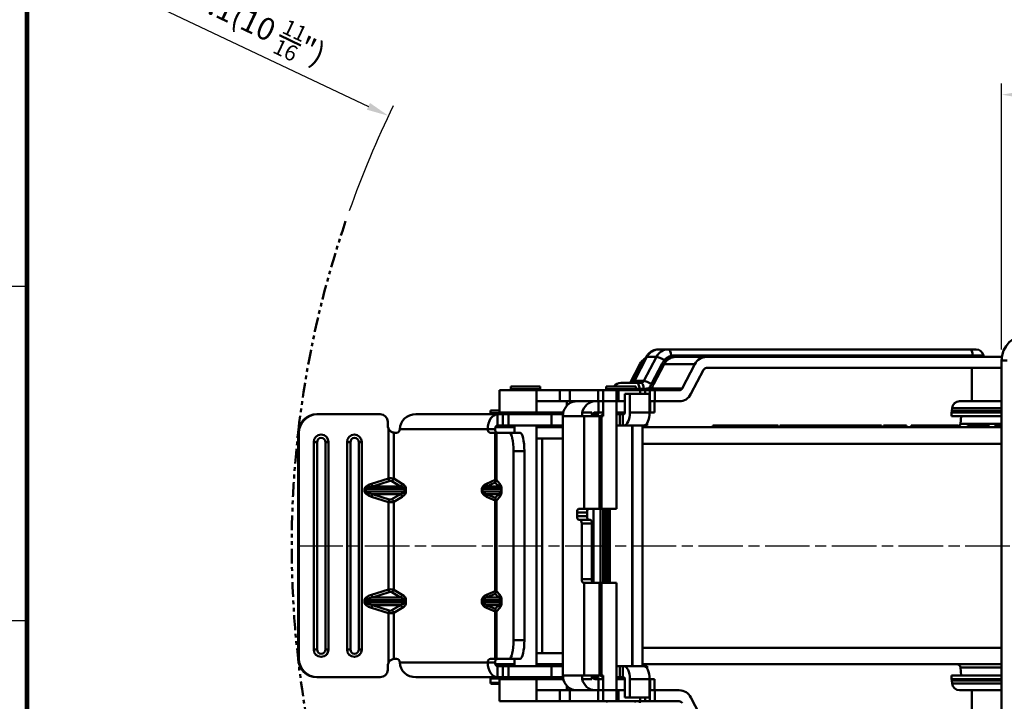
# Model space of a CAD drawing. Units: millimetres. Extents: x -862 to 2760, y -1527 to -548.
# Drawn here: x -102 to 164, y -878 to -694 of the extents above; entities that cross this region are included whole.
import ezdxf

# ---------------------------------------------------------------- set-up
doc = ezdxf.new("R2010")
doc.units = ezdxf.units.MM
doc.linetypes.add('ACISOTGB', pattern=[9, 4, -1, 1, -1, 1, -1])
doc.linetypes.add('AM_ISO08W050', pattern=[18, 12, -1.5, 3, -1.5])
doc.layers.get('0').update_dxf_attribs({"color": 3})
for name, color, linetype, lineweight in [('AM_7', 1, 'AM_ISO08W050', 25), ('AM_VIS', 3, 'Continuous', 50), ('외형선(ISO)', 3, 'Continuous', 50), ('좁은 외형선(ISO)', 3, 'Continuous', 50)]:
    doc.layers.add(name, color=color, linetype=linetype, lineweight=lineweight)
doc.styles.add('DIM TEXT STYLE', font='romans.shx', dxfattribs={"oblique": 15, "bigfont": 'whgtxt.shx'})
doc.dimstyles.new('SC1-3 GDOK', dxfattribs={"dimscale": 3, "dimtxt": 2, "dimasz": 2, "dimexe": 1, "dimexo": 1, "dimtad": 1, "dimdsep": 46, "dimtxsty": 'DIM TEXT STYLE', "dimcen": 0, "dimclrd": 1, "dimclre": 1, "dimclrt": 4, "dimaunit": 1, "dimadec": 0, "dimazin": 0, "dimtm": 1e-09, "dimtfac": 0.5, "dimtmove": 0, "dimatfit": 3, "dimfxl": 0, "dimfrac": 2, "dimtolj": 1, "dimarcsym": 0})
doc.dimstyles.new('SC1-3 GDOK$4', dxfattribs={"dimscale": 3, "dimtxt": 2, "dimasz": 2, "dimexe": 1, "dimexo": 1, "dimtad": 1, "dimdsep": 46, "dimtxsty": 'DIM TEXT STYLE', "dimcen": 0, "dimclrd": 1, "dimclre": 1, "dimclrt": 4, "dimaunit": 1, "dimadec": 0, "dimazin": 0, "dimtm": 1e-09, "dimtfac": 0.5, "dimtofl": 0, "dimtmove": 0, "dimatfit": 3, "dimfxl": 0, "dimfrac": 2, "dimtolj": 1, "dimarcsym": 0})

# ---------------------------------------------------------------- blocks, each defined once
blk = doc.blocks.new('*D40')
at = {"layer": 'AM_VIS', "color": 1, "lineweight": -2}
for p, q in [((162.88, -782.97), (162.88, -711.17)), ((321.88, -782.97), (321.88, -711.17)), ((168.88, -714.17), (315.88, -714.17))]:
    blk.add_line(p, q, dxfattribs=at)
at = {"layer": 'AM_VIS', "color": 1}
for points in [[(168.88, -713.17), (168.88, -715.17), (162.88, -714.17)], [(315.88, -713.17), (315.88, -715.17), (321.88, -714.17)]]:
    blk.add_solid(points, dxfattribs=at)
at = {"layer": 'Defpoints', "color": 0}
for p in [(321.88, -714.17), (162.88, -785.97), (321.88, -785.97)]:
    blk.add_point(p, dxfattribs=at)
at = {"layer": 'AM_VIS', "color": 4, "insert": (242.38, -707.09), "char_height": 6, "attachment_point": 5, "style": 'DIM TEXT STYLE'}
blk.add_mtext('\\A1;159(6 {\\H0.7x;\\S1/4;}")', dxfattribs=at)
blk = doc.blocks.new('*D44')
at = {"layer": 'AM_VIS', "color": 1, "lineweight": -2}
blk.add_line((-80.36, -683.02), (-7.98, -717.32), dxfattribs=at)
blk.add_arc((242.38, -835.97), 271.06, 154.009, 160.5076, dxfattribs=at)
at = {"layer": 'AM_VIS', "color": 1}
blk.add_solid([(-7.56, -716.41), (-8.41, -718.22), (-2.56, -719.89)], dxfattribs=at)
at = {"layer": 'Defpoints', "color": 0}
for p in [(-2.56, -719.89), (242.38, -835.97)]:
    blk.add_point(p, dxfattribs=at)
at = {"layer": 'AM_VIS', "color": 4, "insert": (-43.85, -692.49), "char_height": 6, "attachment_point": 5, "rotation": 334.6431, "style": 'DIM TEXT STYLE'}
blk.add_mtext('\\A1;R271.1(10 {\\H0.7x;\\S11/16;\\H1.4286x;")}', dxfattribs=at)
blk = doc.blocks.new('FORMAT-홈피용-VER')
at = {"color": 8}
for p, q in [((10.5, 311.5), (15.5, 311.5)), ((10.5, 274.5), (15.5, 274.5))]:
    blk.add_line(p, q, dxfattribs=at)
at = {"const_width": 0.5}
blk.add_lwpolyline([(15.5, 385.5), (15.5, 15.5), (281.5, 15.5), (281.5, 385.5)], close=True, dxfattribs=at)

msp = doc.modelspace()

# ---------------------------------------------------------------- linework, layer by layer
at = {"layer": 'AM_7'}
msp.add_line((-26.924, -835.967), (321.88, -835.967), dxfattribs=at)
at = {"layer": 'AM_VIS', "color": 2, "linetype": 'ACISOTGB'}
msp.add_arc((242.38, -835.967), 271.056, 161.14173, 198.85827, dxfattribs=at)
at = {"layer": '외형선(ISO)'}
for p, q in [((70.311, -782.967), (72.855, -782.967)), ((72.855, -782.967), (154.318, -782.967)), ((156.046, -782.967), (154.318, -782.967)), ((63.571, -791.54), (66.97, -785.04)), ((74.939, -784.967), (83.229, -784.967)), ((162.952, -784.967), (83.229, -784.967)), ((162.88, -785.967), (162.88, -885.967)), ((65.251, -786.967), (62.637, -791.967)), ((76.693, -793.467), (80.092, -786.967)), ((82.444, -788.467), (79.046, -794.967)), ((159.571, -787.967), (83.229, -787.967)), ((154.818, -787.967), (154.818, -796.967)), ((162.88, -787.967), (159.571, -787.967)), ((37.369, -793.967), (27.401, -793.967)), ((27.401, -799.967), (27.401, -793.967)), ((38.401, -792.967), (30.401, -792.967)), ((30.401, -793.667), (30.401, -792.967)), ((37.369, -793.967), (43.708, -793.967)), ((38.401, -793.667), (38.401, -792.967)), ((43.708, -793.967), (46.368, -793.967)), ((46.368, -793.967), (54, -793.967)), ((55.33, -793.967), (54, -793.967)), ((55.33, -793.967), (58.952, -793.967)), ((64.204, -792.967), (56.204, -792.967)), ((56.204, -793.667), (56.204, -792.967)), ((59.528, -793.967), (58.952, -793.967)), ((59.528, -793.967), (65.345, -793.967)), ((59.528, -793.967), (59.528, -796.967)), ((64.386, -791.967), (60.114, -791.967)), ((64.204, -793.667), (64.204, -792.967)), ((64.386, -791.967), (65.534, -791.967)), ((65.345, -793.967), (66.675, -793.967)), ((66.675, -793.967), (67.947, -793.967)), ((69.277, -793.967), (67.947, -793.967)), ((69.277, -793.967), (75.908, -793.967)), ((46.368, -796.967), (43.708, -796.967)), ((54, -796.967), (46.368, -796.967)), ((54, -796.967), (55.33, -796.967)), ((54.058, -796.967), (54.058, -799.967)), ((55.33, -800.967), (55.33, -796.967)), ((58.952, -825.967), (58.952, -796.967)), ((58.952, -796.967), (59.528, -796.967)), ((61.19, -794.967), (62.56, -794.967)), ((61.19, -799.967), (61.19, -794.967)), ((62.56, -794.967), (67.897, -794.967)), ((62.56, -799.967), (62.56, -794.967)), ((67.897, -794.967), (67.897, -796.967)), ((67.947, -796.967), (67.897, -796.967)), ((67.897, -799.967), (67.897, -796.967)), ((67.947, -796.967), (69.277, -796.967)), ((69.214, -799.967), (69.214, -796.967)), ((75.908, -796.967), (69.277, -796.967)), ((151.501, -796.967), (154.818, -796.967)), ((162.88, -796.967), (154.818, -796.967)), ((27.401, -799.467), (24.965, -799.467)), ((24.965, -800.167), (24.965, -799.467)), ((149.508, -798.793), (149.441, -799.562)), ((-21.743, -800.467), (-21.934, -800.467)), ((-21.743, -800.467), (-4.777, -800.467)), ((26.863, -800.467), (4.845, -800.467)), ((26.863, -800.467), (28.275, -800.467)), ((37.369, -799.967), (27.401, -799.967)), ((28.275, -800.467), (29.776, -800.467)), ((41.401, -800.467), (29.776, -800.467)), ((31.401, -800.467), (31.401, -799.967)), ((37.369, -799.967), (44.614, -799.967)), ((37.401, -800.467), (37.401, -799.967)), ((37.931, -800.167), (37.931, -799.967)), ((41.401, -803.467), (41.401, -800.467)), ((41.401, -800.467), (44.527, -800.467)), ((44.499, -870.967), (44.499, -800.967)), ((50.011, -800.967), (50.223, -800.967)), ((54.409, -800.967), (50.223, -800.967)), ((52.425, -800.467), (53.936, -800.467)), ((53.209, -799.967), (54.058, -799.967)), ((54.877, -800.967), (55.33, -800.967)), ((55.315, -799.967), (55.315, -800.967)), ((58.952, -799.967), (61.19, -799.967)), ((59.86, -800.467), (58.952, -800.467)), ((59.86, -800.467), (60.7, -800.467)), ((60.7, -800.467), (60.961, -800.467)), ((67.897, -799.967), (68.062, -799.967)), ((69.214, -799.967), (68.062, -799.967)), ((149.325, -799.949), (162.88, -799.949)), ((149.325, -799.949), (149.325, -800.975)), ((149.325, -800.975), (162.88, -800.975)), ((151.952, -800.975), (151.771, -803.054)), ((-2.781, -803.467), (-2.781, -802.467)), ((31.401, -803.967), (26.291, -803.967)), ((26.863, -803.467), (28.275, -803.467)), ((28.275, -803.467), (29.776, -803.467)), ((41.401, -803.467), (29.776, -803.467)), ((31.401, -805.467), (31.401, -803.467)), ((37.401, -868.467), (37.401, -803.467)), ((37.401, -803.967), (44.499, -803.967)), ((38.931, -803.967), (38.931, -803.467)), ((41.401, -803.467), (44.499, -803.467)), ((59.86, -803.467), (58.952, -803.467)), ((59.86, -803.467), (60.7, -803.467)), ((60.7, -803.467), (60.961, -803.467)), ((66.299, -803.467), (60.961, -803.467)), ((63.204, -868.467), (63.204, -803.467)), ((63.298, -803.967), (63.298, -867.967)), ((162.88, -803.967), (65.966, -803.967)), ((65.966, -867.967), (65.966, -803.967)), ((67.204, -803.467), (66.299, -803.467)), ((67.204, -803.467), (67.204, -802.852)), ((90.867, -803.467), (84.921, -803.467)), ((84.921, -803.967), (84.921, -803.467)), ((92.163, -803.467), (90.867, -803.467)), ((90.867, -803.967), (90.867, -803.467)), ((92.651, -803.967), (92.651, -803.467)), ((92.768, -803.967), (92.768, -803.467)), ((93.309, -803.967), (93.309, -803.467)), ((94.415, -803.467), (93.846, -803.467)), ((93.846, -803.967), (93.846, -803.467)), ((96.818, -803.467), (94.415, -803.467)), ((94.415, -803.967), (94.415, -803.467)), ((96.818, -803.967), (96.818, -803.467)), ((99.2, -803.967), (99.2, -803.467)), ((102.611, -803.967), (102.611, -803.467)), ((105.707, -803.467), (103.019, -803.467)), ((103.019, -803.967), (103.019, -803.467)), ((106.154, -803.467), (105.707, -803.467)), ((105.707, -803.967), (105.707, -803.467)), ((106.823, -803.467), (106.154, -803.467)), ((106.154, -803.967), (106.154, -803.467)), ((108.57, -803.467), (106.823, -803.467)), ((106.823, -803.967), (106.823, -803.467)), ((109.24, -803.467), (108.57, -803.467)), ((108.57, -803.967), (108.57, -803.467)), ((113.065, -803.467), (109.24, -803.467)), ((109.24, -803.967), (109.24, -803.467)), ((113.697, -803.467), (113.065, -803.467)), ((113.065, -803.967), (113.065, -803.467)), ((113.964, -803.467), (113.697, -803.467)), ((113.697, -803.967), (113.697, -803.467)), ((113.964, -803.967), (113.964, -803.467)), ((117.544, -803.467), (114.764, -803.467)), ((119.239, -803.467), (117.544, -803.467)), ((117.544, -803.967), (117.544, -803.467)), ((119.239, -803.967), (119.239, -803.467)), ((123.031, -803.467), (119.239, -803.467)), ((124.217, -803.467), (123.031, -803.467)), ((123.031, -803.967), (123.031, -803.467)), ((124.217, -803.967), (124.217, -803.467)), ((129.106, -803.467), (124.217, -803.467)), ((129.487, -803.467), (129.106, -803.467)), ((129.106, -803.967), (129.106, -803.467)), ((130.501, -803.467), (129.487, -803.467)), ((129.487, -803.967), (129.487, -803.467)), ((130.501, -803.967), (130.501, -803.467)), ((131.006, -803.967), (131.006, -803.467)), ((135.67, -803.967), (135.67, -803.467)), ((136.942, -803.467), (136.095, -803.467)), ((136.095, -803.967), (136.095, -803.467)), ((136.942, -803.967), (136.942, -803.467)), ((137.23, -803.967), (137.23, -803.467)), ((139.211, -803.467), (138.454, -803.467)), ((138.454, -803.967), (138.454, -803.467)), ((139.211, -803.967), (139.211, -803.467)), ((143.079, -803.467), (139.211, -803.467)), ((144.283, -803.467), (143.079, -803.467)), ((143.079, -803.967), (143.079, -803.467)), ((147.793, -803.467), (144.283, -803.467)), ((144.283, -803.967), (144.283, -803.467)), ((147.855, -803.467), (147.793, -803.467)), ((147.793, -803.967), (147.793, -803.467)), ((147.855, -803.967), (147.855, -803.467)), ((149.058, -803.467), (147.855, -803.467)), ((151.276, -803.467), (149.058, -803.467)), ((149.058, -803.967), (149.058, -803.467)), ((151.276, -803.967), (151.276, -803.467)), ((153.786, -803.967), (153.786, -803.467)), ((159.252, -803.467), (153.786, -803.467)), ((159.426, -803.467), (159.252, -803.467)), ((159.252, -803.967), (159.252, -803.467)), ((159.426, -803.967), (159.426, -803.467)), ((161.114, -803.967), (161.114, -803.467)), ((-26.924, -805.467), (-26.924, -866.467)), ((-26.733, -805.467), (-26.733, -866.467)), ((-0.398, -805.467), (-0.722, -805.467)), ((26.236, -805.467), (24.971, -805.467)), ((26.547, -805.467), (26.236, -805.467)), ((30.012, -805.467), (26.547, -805.467)), ((32.927, -805.467), (30.012, -805.467)), ((37.401, -806.967), (44.499, -806.967)), ((38.931, -864.967), (38.931, -806.967)), ((-22.741, -863.967), (-22.741, -807.967)), ((-18.749, -807.967), (-18.749, -863.967)), ((-13.759, -863.967), (-13.759, -807.967)), ((-9.767, -807.967), (-9.767, -863.967)), ((31.192, -810.467), (31.192, -861.467)), ((34.107, -810.467), (34.107, -861.467)), ((48.739, -825.967), (50.223, -825.967)), ((54.409, -825.967), (50.223, -825.967)), ((52.791, -845.967), (52.791, -825.967)), ((54.877, -825.967), (54.409, -825.967)), ((54.68, -845.967), (54.68, -825.967)), ((54.877, -825.967), (58.952, -825.967)), ((56.329, -845.967), (56.329, -825.967)), ((57.204, -845.967), (57.204, -825.967)), ((48.315, -827.967), (48.315, -826.967)), ((49.163, -828.967), (48.739, -828.967)), ((49.163, -828.967), (51.88, -828.967)), ((51.032, -826.967), (51.032, -827.967)), ((49.587, -844.967), (49.587, -829.967)), ((52.304, -829.967), (52.304, -844.967)), ((50.223, -845.967), (50.011, -845.967)), ((50.223, -845.967), (54.409, -845.967)), ((54.409, -845.967), (54.877, -845.967)), ((58.952, -845.967), (54.877, -845.967)), ((58.952, -874.967), (58.952, -845.967)), ((44.499, -864.967), (37.401, -864.967)), ((-2.781, -869.467), (-2.781, -868.467)), ((-0.722, -866.467), (-0.398, -866.467)), ((24.971, -866.467), (26.236, -866.467)), ((26.236, -866.467), (26.547, -866.467)), ((26.291, -867.967), (31.401, -867.967)), ((26.547, -866.467), (30.012, -866.467)), ((28.275, -868.467), (26.863, -868.467)), ((29.776, -868.467), (28.275, -868.467)), ((29.776, -868.467), (41.401, -868.467)), ((30.012, -866.467), (32.927, -866.467)), ((31.401, -868.467), (31.401, -866.467)), ((44.499, -867.967), (37.401, -867.967)), ((38.931, -868.467), (38.931, -867.967)), ((41.401, -871.467), (41.401, -868.467)), ((44.499, -868.467), (41.401, -868.467)), ((58.952, -868.467), (59.86, -868.467)), ((60.7, -868.467), (59.86, -868.467)), ((60.961, -868.467), (60.7, -868.467)), ((60.961, -868.467), (66.299, -868.467)), ((162.88, -867.967), (65.966, -867.967)), ((66.299, -868.467), (67.204, -868.467)), ((67.204, -869.082), (67.204, -868.467)), ((-21.934, -871.467), (-21.743, -871.467)), ((-4.777, -871.467), (-21.743, -871.467)), ((4.845, -871.467), (26.863, -871.467)), ((28.275, -871.467), (26.863, -871.467)), ((29.776, -871.467), (28.275, -871.467)), ((29.776, -871.467), (41.401, -871.467)), ((31.401, -871.967), (31.401, -871.467)), ((37.401, -871.967), (37.401, -871.467)), ((44.527, -871.467), (41.401, -871.467)), ((50.223, -870.967), (50.011, -870.967)), ((50.223, -870.967), (54.409, -870.967)), ((53.936, -871.467), (52.425, -871.467)), ((55.33, -870.967), (54.877, -870.967)), ((55.315, -870.967), (55.315, -871.967)), ((55.33, -874.967), (55.33, -870.967)), ((58.952, -871.467), (59.86, -871.467)), ((60.7, -871.467), (59.86, -871.467)), ((60.961, -871.467), (60.7, -871.467)), ((162.88, -870.959), (149.325, -870.959)), ((149.325, -871.985), (149.325, -870.959)), ((151.952, -870.959), (151.771, -868.88)), ((24.965, -872.967), (24.965, -871.767)), ((27.401, -873.267), (25.265, -873.267)), ((27.401, -871.967), (37.369, -871.967)), ((27.401, -877.967), (27.401, -871.967)), ((44.614, -871.967), (37.369, -871.967)), ((37.931, -871.967), (37.931, -871.767)), ((54.058, -871.967), (53.209, -871.967)), ((54.058, -871.967), (54.058, -874.967)), ((61.19, -871.967), (58.952, -871.967)), ((61.19, -876.967), (61.19, -871.967)), ((62.56, -876.967), (62.56, -871.967)), ((68.062, -871.967), (67.897, -871.967)), ((67.897, -874.967), (67.897, -871.967)), ((68.062, -871.967), (69.214, -871.967)), ((69.214, -874.967), (69.214, -871.967)), ((162.88, -871.985), (149.325, -871.985)), ((149.508, -873.141), (149.441, -872.372)), ((46.368, -874.967), (43.708, -874.967)), ((54, -874.967), (46.368, -874.967)), ((54, -874.967), (55.33, -874.967)), ((58.952, -874.967), (59.528, -874.967)), ((59.528, -874.967), (59.528, -877.967)), ((67.947, -874.967), (67.897, -874.967)), ((67.897, -874.967), (67.897, -876.967)), ((67.947, -874.967), (69.277, -874.967)), ((75.908, -874.967), (69.277, -874.967)), ((154.818, -874.967), (151.501, -874.967)), ((154.818, -874.967), (154.818, -883.967)), ((162.88, -874.967), (154.818, -874.967)), ((37.369, -877.967), (27.401, -877.967)), ((37.369, -877.967), (43.708, -877.967)), ((43.708, -877.967), (46.368, -877.967)), ((46.368, -877.967), (54, -877.967)), ((55.33, -877.967), (54, -877.967)), ((55.33, -877.967), (58.952, -877.967)), ((59.528, -877.967), (58.952, -877.967)), ((59.528, -877.967), (65.345, -877.967)), ((62.56, -876.967), (61.19, -876.967)), ((67.897, -876.967), (62.56, -876.967)), ((65.345, -877.967), (66.675, -877.967)), ((66.675, -877.967), (67.947, -877.967)), ((69.277, -877.967), (67.947, -877.967)), ((69.277, -877.967), (75.908, -877.967)), ((82.444, -883.467), (79.046, -876.967))]:
    msp.add_line(p, q, dxfattribs=at)
for centre, radius, start, end in [((169.88, -785.967), 7, 90, 180), ((156.046, -784.967), 2, 11.53696, 90), ((158.495, -784.467), 0.5, 191.53696, 270), ((30.701, -793.667), 0.3, 180, 270), ((38.101, -793.667), 0.3, 270, 0), ((56.504, -793.667), 0.3, 180, 270), ((60.114, -793.967), 2, 90, 150), ((63.904, -793.667), 0.3, 270, 0), ((151.501, -798.967), 2, 90, 175), ((148.445, -799.475), 1, 331.66795, 355), ((25.265, -800.167), 0.3, 180, 270), ((38.231, -800.167), 0.3, 180, 270), ((150.774, -802.967), 1, 300.09098, 355), ((150.774, -868.967), 1, 5, 90), ((25.265, -871.767), 0.3, 90, 180), ((38.231, -871.767), 0.3, 90, 180), ((25.265, -872.967), 0.3, 180, 270), ((148.445, -872.459), 1, 5, 28.33205), ((151.501, -872.967), 2, 185, 270), ((56.504, -878.267), 0.3, 90, 180), ((63.904, -878.267), 0.3, 0, 90)]:
    msp.add_arc(centre, radius, start, end, dxfattribs=at)
for centre, major_axis, ratio, start_param, end_param in [((68.388, -788.967), (0, -4), 0.9056573, 3.5970805, 4.1887902), ((83.229, -788.967), (0, 4), 0.9056573, 0, 1.0471976), ((83.229, -788.967), (0, 1), 0.9056573, 0, 1.0471976), ((75.908, -792.967), (0, -1), 0.9056573, 0, 1.0471976), ((53.209, -800.967), (0, 4), 0.9056573, 0, 1.3181161), ((75.908, -792.967), (0, -4), 0.9056573, 0, 1.0471976), ((48.121, -800.967), (0, 4), 0.9056573, 0.2526803, 1.5707963), ((-21.934, -805.467), (0, 5), 0.9979738, 0, 1.5707963), ((-21.743, -805.467), (0, 5), 0.9979738, 0, 1.5707963), ((-4.777, -802.467), (0, 2), 0.9979738, 4.712389, 6.2831853), ((4.845, -804.467), (-4.376, 0), 0.9140101, 4.712389, 6.2831853), ((26.863, -804.467), (0, 4), 0.6606834, 0, 1.5707963), ((52.728, -799.967), (0, -1), 0.4240104, 4.712389, 6.2831853), ((53.209, -800.967), (0, 1), 0.9056573, 0, 1.1452188), ((53.152, -799.967), (0, -1), 0.9056573, 0, 1.5707963), ((60.961, -799.967), (0, -0.5), 0.4568252, 0, 1.5707963), ((60.961, -799.967), (0, -3.5), 0.4568252, 0, 1.5707963), ((66.299, -799.967), (0, -3.5), 0.4568252, 0, 1.5707963), ((-0.785, -803.467), (0, -2), 0.9979738, 4.712389, 5.1296224), ((-0.398, -804.467), (0, 1), 0.8667929, 3.1415927, 4.712389), ((24.971, -804.467), (0, -1), 0.7506647, 4.712389, 6.2831853), ((26.863, -804.467), (0, 1), 0.6606834, 0, 1.5707963), ((26.953, -804.467), (0, -1), 0.7506647, 4.712389, 6.2831853), ((62.853, -803.967), (0, -0.5), 0.8895565, 1.5707963, 2.2142974), ((62.853, -803.967), (0, -3.5), 0.8895565, 1.5707963, 1.7141439), ((-20.745, -807.967), (0, 2), 0.9979738, 4.712389, 7.8539816), ((-11.763, -807.967), (0, 2), 0.9979738, 4.712389, 7.8539816), ((-0.722, -803.467), (-2.123, 0), 0.9419742, 1.3621796, 1.5707963), ((30.012, -810.467), (0, 5), 0.2359561, 4.712389, 6.2831853), ((32.927, -810.467), (0, 5), 0.2359561, 4.712389, 6.2831853), ((48.739, -826.967), (0, 1), 0.4240104, 0, 1.5707963), ((51.456, -826.967), (0, 1), 0.4240104, 0, 1.5707963), ((48.739, -827.967), (0, -1), 0.4240104, 4.712389, 6.2831853), ((49.163, -829.967), (0, 1), 0.4240104, 4.712389, 6.2831853), ((51.456, -827.967), (0, -1), 0.4240104, 4.712389, 6.2831853), ((51.88, -829.967), (0, 1), 0.4240104, 4.712389, 6.2831853), ((50.011, -844.967), (0, -1), 0.4240104, 4.712389, 6.2831853), ((52.728, -844.967), (0, -1), 0.4240104, 4.712389, 6.2831853), ((30.012, -861.467), (0, -5), 0.2359561, 0, 1.5707963), ((32.927, -861.467), (0, -5), 0.2359561, 0, 1.5707963), ((-20.745, -863.967), (0, -2), 0.9979738, 4.712389, 7.8539816), ((-11.763, -863.967), (0, -2), 0.9979738, 4.712389, 7.8539816), ((-21.934, -866.467), (0, -5), 0.9979738, 4.712389, 6.2831853), ((-21.743, -866.467), (0, -5), 0.9979738, 4.712389, 6.2831853), ((-0.785, -868.467), (0, -2), 0.9979738, 4.2951556, 4.712389), ((-0.722, -868.467), (-2.123, 0), 0.9419742, 4.712389, 4.9210057), ((-0.398, -867.467), (0, 1), 0.8667929, 4.712389, 6.2831853), ((4.845, -867.467), (-4.376, 0), 0.9140101, 0, 1.5707963), ((24.971, -867.467), (0, 1), 0.7506647, 0, 1.5707963), ((26.863, -867.467), (0, -4), 0.6606834, 4.712389, 6.2831853), ((26.953, -867.467), (0, 1), 0.7506647, 0, 1.5707963), ((26.863, -867.467), (0, -1), 0.6606834, 4.712389, 6.2831853), ((60.961, -871.967), (0, 3.5), 0.4568252, 4.712389, 6.2831853), ((62.853, -867.967), (0, -0.5), 0.8895565, 0.9272952, 1.5707963), ((62.853, -867.967), (0, -3.5), 0.8895565, 1.4274488, 1.5707963), ((66.299, -871.967), (0, 3.5), 0.4568252, 4.712389, 6.2831853), ((-4.777, -869.467), (0, -2), 0.9979738, 0, 1.5707963), ((48.121, -870.967), (0, -4), 0.9056573, 4.712389, 6.0305051), ((52.728, -871.967), (0, 1), 0.4240104, 0, 1.5707963), ((53.209, -870.967), (0, -1), 0.9056573, 5.1379665, 6.2831853), ((53.152, -871.967), (0, 1), 0.9056573, 4.712389, 6.2831853), ((60.961, -871.967), (0, 0.5), 0.4568252, 4.712389, 6.2831853), ((53.209, -870.967), (0, -4), 0.9056573, 4.9650692, 6.2831853), ((75.908, -878.967), (0, 4), 0.9056573, 5.2359878, 6.2831853), ((75.908, -878.967), (0, 1), 0.9056573, 5.2359878, 6.2831853)]:
    msp.add_ellipse(centre, major_axis=major_axis, ratio=ratio, start_param=start_param, end_param=end_param, dxfattribs=at)
for points, knots in [([(70.311, -782.967), (70.03, -782.967), (69.75, -783), (69.205, -783.127), (68.941, -783.223), (68.443, -783.467), (68.209, -783.617), (67.78, -783.961), (67.586, -784.154), (67.243, -784.575), (67.094, -784.802), (66.97, -785.04)], [3.1415927, 3.1415927, 3.1415927, 3.1415927, 3.3510322, 3.3510322, 3.5604717, 3.5604717, 3.7699112, 3.7699112, 3.9793507, 3.9793507, 4.1887902, 4.1887902, 4.1887902, 4.1887902]), ([(62.99, -791.967), (63.026, -791.967), (63.061, -791.963), (63.135, -791.946), (63.173, -791.932), (63.253, -791.893), (63.294, -791.867), (63.378, -791.801), (63.42, -791.759), (63.5, -791.661), (63.538, -791.604), (63.571, -791.54)], [6.2831853, 6.2831853, 6.2831853, 6.2831853, 6.4926248, 6.4926248, 6.7020643, 6.7020643, 6.9115038, 6.9115038, 7.1209433, 7.1209433, 7.3303829, 7.3303829, 7.3303829, 7.3303829]), ([(47.612, -796.998), (47.586, -797.003), (47.558, -797.009), (47.438, -797.035), (47.327, -797.062), (47.216, -797.094)], [0.411786707, 0.411786707, 0.411786707, 0.411786707, 0.42445469, 0.42445469, 0.462697521, 0.462697521, 0.462697521, 0.462697521]), ([(47.697, -796.967), (47.751, -796.967), (47.785, -796.967), (47.797, -796.969), (47.775, -796.971), (47.703, -796.982), (47.663, -796.989), (47.612, -796.998)], [-0.30823772, -0.30823772, -0.30823772, -0.30823772, -0.27055326, -0.27055326, -0.23286879, -0.23286879, -0.2074356, -0.2074356, -0.2074356, -0.2074356]), ([(49.702, -799.967), (49.673, -800.09), (49.658, -800.223), (49.666, -800.47), (49.689, -800.584), (49.752, -800.763), (49.798, -800.84), (49.901, -800.942), (49.958, -800.967), (50.011, -800.967)], [0.15650344, 0.15650344, 0.15650344, 0.15650344, 0.19468182, 0.19468182, 0.2328602, 0.2328602, 0.27054466, 0.27054466, 0.30822912, 0.30822912, 0.30822912, 0.30822912]), ([(54.409, -800.967), (54.529, -800.967), (54.655, -800.942), (54.882, -800.84), (54.983, -800.763), (55.14, -800.585), (55.206, -800.473), (55.294, -800.227), (55.315, -800.093), (55.315, -799.967)], [-0.45589053, -0.45589053, -0.45589053, -0.45589053, -0.41809441, -0.41809441, -0.3802983, -0.3802983, -0.34259087, -0.34259087, -0.30488345, -0.30488345, -0.30488345, -0.30488345]), ([(-2.61, -804.277), (-2.497, -804.533), (-2.327, -804.764), (-2.03, -805.032), (-1.911, -805.119), (-1.665, -805.261), (-1.539, -805.315), (-1.335, -805.384), (-1.246, -805.407), (-1.161, -805.424)], [0.51018486, 0.51018486, 0.51018486, 0.51018486, 0.59001095, 0.59001095, 0.63134033, 0.63134033, 0.67266972, 0.67266972, 0.70623685, 0.70623685, 0.70623685, 0.70623685]), ([(-1.161, -866.51), (-1.183, -866.515), (-1.205, -866.519), (-1.333, -866.549), (-1.455, -866.586), (-1.703, -866.693), (-1.828, -866.762), (-2.062, -866.926), (-2.181, -867.031), (-2.39, -867.268), (-2.482, -867.402), (-2.575, -867.581), (-2.593, -867.619), (-2.61, -867.656)], [-0.27815702, -0.27815702, -0.27815702, -0.27815702, -0.26949331, -0.26949331, -0.22816392, -0.22816392, -0.18683454, -0.18683454, -0.1401259, -0.1401259, -0.09341727, -0.09341727, -0.08141436, -0.08141436, -0.08141436, -0.08141436]), ([(50.011, -870.967), (49.958, -870.967), (49.901, -870.992), (49.798, -871.094), (49.752, -871.171), (49.689, -871.35), (49.666, -871.463), (49.658, -871.71), (49.673, -871.844), (49.702, -871.967)], [0, 0, 0, 0, 0.03768446, 0.03768446, 0.07536892, 0.07536892, 0.1135473, 0.1135473, 0.15172568, 0.15172568, 0.15172568, 0.15172568]), ([(55.315, -871.967), (55.315, -871.841), (55.294, -871.707), (55.206, -871.461), (55.14, -871.349), (54.983, -871.171), (54.882, -871.094), (54.655, -870.992), (54.529, -870.967), (54.409, -870.967)], [-0.60976913, -0.60976913, -0.60976913, -0.60976913, -0.57206171, -0.57206171, -0.53435428, -0.53435428, -0.49655817, -0.49655817, -0.45876205, -0.45876205, -0.45876205, -0.45876205]), ([(47.216, -874.84), (47.327, -874.872), (47.438, -874.899), (47.558, -874.925), (47.586, -874.931), (47.612, -874.936)], [-0.152497727, -0.152497727, -0.152497727, -0.152497727, -0.114254896, -0.114254896, -0.101586913, -0.101586913, -0.101586913, -0.101586913]), ([(47.612, -874.936), (47.663, -874.945), (47.703, -874.952), (47.775, -874.963), (47.797, -874.965), (47.785, -874.967), (47.751, -874.967), (47.697, -874.967)], [-0.10080212, -0.10080212, -0.10080212, -0.10080212, -0.07536892, -0.07536892, -0.03768446, -0.03768446, 0, 0, 0, 0])]:
    msp.add_open_spline(points, degree=3, knots=knots, dxfattribs=at)
for points, degree in [([(63.204, -803.66), (63.205, -803.662), (63.207, -803.664), (63.209, -803.667)], 3), ([(92.651, -803.467), (92.456, -803.467), (92.163, -803.467)], 2), ([(92.768, -803.467), (92.722, -803.467), (92.651, -803.467)], 2), ([(93.309, -803.467), (92.994, -803.467), (92.768, -803.467)], 2), ([(93.846, -803.467), (93.558, -803.467), (93.309, -803.467)], 2), ([(97.504, -803.467), (97.177, -803.467), (96.818, -803.467)], 2), ([(98.755, -803.467), (98.251, -803.467), (97.504, -803.467)], 2), ([(99.2, -803.467), (99.022, -803.467), (98.755, -803.467)], 2), ([(100.731, -803.467), (100.001, -803.467), (99.2, -803.467)], 2), ([(102.102, -803.467), (101.539, -803.467), (100.731, -803.467)], 2), ([(102.611, -803.467), (102.407, -803.467), (102.102, -803.467)], 2), ([(113.985, -803.467), (113.972, -803.467), (113.964, -803.467)], 2), ([(114.764, -803.467), (114.102, -803.467), (113.985, -803.467)], 2), ([(131.122, -803.467), (131.052, -803.467), (131.006, -803.467)], 2), ([(132.566, -803.467), (131.425, -803.467), (131.122, -803.467)], 2), ([(134.4, -803.467), (133.634, -803.467), (132.566, -803.467)], 2), ([(135.506, -803.467), (135.166, -803.467), (134.4, -803.467)], 2), ([(135.67, -803.467), (135.604, -803.467), (135.506, -803.467)], 2), ([(136.095, -803.467), (135.935, -803.467), (135.67, -803.467)], 2), ([(137.23, -803.467), (137.115, -803.467), (136.942, -803.467)], 2), ([(161.721, -803.467), (161.357, -803.467), (161.114, -803.467)], 2), ([(162.88, -803.467), (162.191, -803.467), (161.721, -803.467)], 2), ([(63.209, -868.267), (63.207, -868.269), (63.205, -868.272), (63.204, -868.274)], 3)]:
    msp.add_open_spline(points, degree=degree, dxfattribs=at)
at = {"layer": '좁은 외형선(ISO)'}
for p, q in [((67.173, -784.967), (63.775, -791.467)), ((66.319, -791.467), (69.718, -784.967)), ((67.173, -784.967), (69.718, -784.967)), ((74.731, -784.567), (155.149, -784.567)), ((158.005, -784.567), (155.149, -784.567)), ((164.38, -785.967), (162.88, -785.967)), ((65.962, -786.967), (65.251, -786.967)), ((68.405, -792.267), (71.28, -786.767)), ((71.802, -786.967), (68.926, -792.467)), ((80.092, -786.967), (71.802, -786.967)), ((63.775, -791.467), (66.319, -791.467)), ((38.401, -793.667), (30.401, -793.667)), ((37.369, -796.967), (37.369, -793.967)), ((43.708, -796.967), (43.708, -793.967)), ((46.368, -796.967), (46.368, -793.967)), ((54, -796.967), (54, -793.967)), ((55.33, -796.967), (55.33, -793.967)), ((64.204, -793.667), (56.204, -793.667)), ((58.952, -796.967), (58.952, -793.967)), ((65.217, -793.567), (64.204, -793.567)), ((65.217, -793.567), (66.365, -793.567)), ((65.345, -794.967), (65.345, -793.967)), ((66.675, -794.967), (66.675, -793.967)), ((67.947, -796.967), (67.947, -793.967)), ((76.693, -793.467), (68.419, -793.467)), ((69.277, -796.967), (69.277, -793.967)), ((37.369, -796.967), (43.708, -796.967)), ((37.369, -799.967), (37.369, -796.967)), ((45.52, -796.967), (45.52, -798.183)), ((46.849, -797.222), (46.849, -796.967)), ((47.697, -796.983), (47.697, -796.967)), ((55.33, -796.967), (58.952, -796.967)), ((59.528, -796.967), (61.19, -796.967)), ((68.062, -799.967), (68.062, -796.967)), ((149.441, -799.562), (162.88, -799.562)), ((149.508, -798.793), (162.88, -798.793)), ((31.401, -800.167), (24.965, -800.167)), ((26.863, -800.467), (26.863, -803.467)), ((28.275, -800.467), (28.275, -803.467)), ((29.776, -800.467), (29.776, -803.467)), ((44.572, -800.167), (37.931, -800.167)), ((44.499, -800.967), (50.011, -800.967)), ((52.304, -799.967), (49.702, -799.967)), ((50.223, -825.967), (50.223, -800.967)), ((55.315, -799.967), (54.058, -799.967)), ((54.409, -825.967), (54.409, -800.967)), ((54.877, -825.967), (54.877, -800.967)), ((59.86, -803.467), (59.86, -800.467)), ((60.7, -803.467), (60.7, -800.467)), ((67.897, -799.967), (62.56, -799.967)), ((-2.61, -817.777), (-2.61, -804.277)), ((0.469, -804.467), (24.22, -804.467)), ((26.203, -804.467), (24.22, -804.467)), ((63.298, -803.967), (63.204, -803.967)), ((63.209, -803.667), (63.209, -803.467)), ((92.163, -803.967), (92.163, -803.467)), ((97.504, -803.967), (97.504, -803.467)), ((98.755, -803.967), (98.755, -803.467)), ((100.731, -803.967), (100.731, -803.467)), ((102.102, -803.967), (102.102, -803.467)), ((113.985, -803.967), (113.985, -803.467)), ((114.764, -803.967), (114.764, -803.467)), ((131.122, -803.967), (131.122, -803.467)), ((132.566, -803.967), (132.566, -803.467)), ((134.4, -803.967), (134.4, -803.467)), ((135.506, -803.967), (135.506, -803.467)), ((162.88, -803.054), (151.771, -803.054)), ((161.721, -803.967), (161.721, -803.467)), ((-26.924, -805.467), (-26.733, -805.467)), ((-1.161, -817.832), (-1.161, -805.424)), ((26.236, -805.467), (26.236, -818.199)), ((26.547, -818.199), (26.547, -805.467)), ((-21.845, -807.967), (-22.741, -807.967)), ((-21.845, -863.967), (-21.845, -807.967)), ((-19.581, -807.967), (-18.749, -807.967)), ((-19.581, -807.967), (-19.581, -863.967)), ((-12.863, -807.967), (-13.759, -807.967)), ((-12.863, -863.967), (-12.863, -807.967)), ((-10.6, -807.967), (-9.767, -807.967)), ((-10.6, -807.967), (-10.6, -863.967)), ((162.88, -808.416), (65.966, -808.416)), ((31.192, -810.467), (34.107, -810.467)), ((-2.61, -817.777), (-7.153, -819.217)), ((1.164, -819.217), (-1.161, -817.832)), ((26.236, -818.199), (23.922, -819.217)), ((26.547, -818.199), (26.236, -818.199)), ((27.435, -819.217), (26.547, -818.199)), ((-8.683, -820.631), (-9.002, -820.631)), ((-9.002, -820.631), (-9.002, -821.303)), ((-8.683, -821.303), (-8.683, -820.631)), ((-8.683, -820.631), (1.742, -820.631)), ((-6.909, -819.924), (-2.366, -818.484)), ((0.684, -819.924), (-6.909, -819.924)), ((-1.642, -818.539), (0.684, -819.924)), ((1.742, -820.631), (2.147, -820.631)), ((1.742, -820.631), (1.742, -821.303)), ((2.147, -821.303), (2.147, -820.631)), ((22.592, -820.631), (22.592, -821.303)), ((22.592, -820.631), (22.802, -820.631)), ((22.802, -821.303), (22.802, -820.631)), ((22.802, -820.631), (27.845, -820.631)), ((23.878, -819.924), (26.191, -818.906)), ((27.079, -819.924), (23.878, -819.924)), ((26.191, -818.906), (27.079, -819.924)), ((27.945, -820.631), (27.845, -820.631)), ((27.845, -820.631), (27.845, -821.303)), ((27.945, -821.303), (27.945, -820.631)), ((-8.683, -821.303), (-9.002, -821.303)), ((1.742, -821.303), (-8.683, -821.303)), ((-7.153, -822.717), (-2.61, -824.157)), ((-2.366, -823.449), (-6.909, -822.01)), ((-6.909, -822.01), (0.684, -822.01)), ((0.684, -822.01), (-1.642, -823.395)), ((-1.161, -824.102), (1.164, -822.717)), ((1.742, -821.303), (2.147, -821.303)), ((22.802, -821.303), (22.592, -821.303)), ((27.845, -821.303), (22.802, -821.303)), ((26.191, -823.028), (23.878, -822.01)), ((23.878, -822.01), (27.079, -822.01)), ((23.922, -822.717), (26.236, -823.735)), ((27.079, -822.01), (26.191, -823.028)), ((26.547, -823.735), (27.435, -822.717)), ((27.945, -821.303), (27.845, -821.303)), ((-2.61, -824.157), (-2.61, -847.777)), ((-1.161, -847.832), (-1.161, -824.102)), ((26.236, -823.735), (26.236, -848.199)), ((26.236, -823.735), (26.547, -823.735)), ((26.547, -848.199), (26.547, -823.735)), ((55.389, -825.967), (55.389, -845.967)), ((55.896, -845.967), (55.896, -825.967)), ((56.716, -825.967), (56.716, -845.967)), ((48.315, -826.967), (51.032, -826.967)), ((48.315, -827.967), (51.032, -827.967)), ((49.587, -829.967), (52.304, -829.967)), ((49.587, -844.967), (52.304, -844.967)), ((50.223, -870.967), (50.223, -845.967)), ((54.409, -870.967), (54.409, -845.967)), ((54.877, -870.967), (54.877, -845.967)), ((-2.61, -847.777), (-7.153, -849.217)), ((-6.909, -849.924), (-2.366, -848.484)), ((0.684, -849.924), (-6.909, -849.924)), ((-1.642, -848.539), (0.684, -849.924)), ((1.164, -849.217), (-1.161, -847.832)), ((23.878, -849.924), (26.191, -848.906)), ((27.079, -849.924), (23.878, -849.924)), ((26.236, -848.199), (23.922, -849.217)), ((26.191, -848.906), (27.079, -849.924)), ((26.547, -848.199), (26.236, -848.199)), ((27.435, -849.217), (26.547, -848.199)), ((-8.683, -850.631), (-9.002, -850.631)), ((-9.002, -850.631), (-9.002, -851.303)), ((-8.683, -851.303), (-9.002, -851.303)), ((-8.683, -851.303), (-8.683, -850.631)), ((-8.683, -850.631), (1.742, -850.631)), ((1.742, -851.303), (-8.683, -851.303)), ((-7.153, -852.717), (-2.61, -854.157)), ((-2.366, -853.449), (-6.909, -852.01)), ((-6.909, -852.01), (0.684, -852.01)), ((0.684, -852.01), (-1.642, -853.395)), ((-1.161, -854.102), (1.164, -852.717)), ((1.742, -850.631), (2.147, -850.631)), ((1.742, -850.631), (1.742, -851.303)), ((1.742, -851.303), (2.147, -851.303)), ((2.147, -851.303), (2.147, -850.631)), ((22.592, -850.631), (22.592, -851.303)), ((22.592, -850.631), (22.802, -850.631)), ((22.802, -851.303), (22.592, -851.303)), ((22.802, -851.303), (22.802, -850.631)), ((22.802, -850.631), (27.845, -850.631)), ((27.845, -851.303), (22.802, -851.303)), ((26.191, -853.028), (23.878, -852.01)), ((23.878, -852.01), (27.079, -852.01)), ((23.922, -852.717), (26.236, -853.735)), ((27.079, -852.01), (26.191, -853.028)), ((26.547, -853.735), (27.435, -852.717)), ((27.945, -850.631), (27.845, -850.631)), ((27.845, -850.631), (27.845, -851.303)), ((27.945, -851.303), (27.845, -851.303)), ((27.945, -851.303), (27.945, -850.631)), ((-2.61, -854.157), (-2.61, -867.656)), ((-1.161, -866.51), (-1.161, -854.102)), ((26.236, -853.735), (26.236, -866.467)), ((26.236, -853.735), (26.547, -853.735)), ((26.547, -866.467), (26.547, -853.735)), ((34.107, -861.467), (31.192, -861.467)), ((-22.741, -863.967), (-21.845, -863.967)), ((-18.749, -863.967), (-19.581, -863.967)), ((-13.759, -863.967), (-12.863, -863.967)), ((-9.767, -863.967), (-10.6, -863.967)), ((162.88, -863.518), (65.966, -863.518)), ((-26.733, -866.467), (-26.924, -866.467)), ((24.22, -867.467), (0.469, -867.467)), ((24.22, -867.467), (26.203, -867.467)), ((26.863, -868.467), (26.863, -871.467)), ((28.275, -868.467), (28.275, -871.467)), ((29.776, -868.467), (29.776, -871.467)), ((59.86, -871.467), (59.86, -868.467)), ((60.7, -871.467), (60.7, -868.467)), ((63.204, -867.967), (63.298, -867.967)), ((63.209, -868.467), (63.209, -868.267)), ((50.011, -870.967), (44.499, -870.967)), ((162.88, -868.88), (151.771, -868.88)), ((31.401, -871.767), (24.965, -871.767)), ((27.401, -872.967), (24.965, -872.967)), ((37.369, -874.967), (37.369, -871.967)), ((44.572, -871.767), (37.931, -871.767)), ((45.52, -873.75), (45.52, -874.967)), ((49.702, -871.967), (52.304, -871.967)), ((54.058, -871.967), (55.315, -871.967)), ((62.56, -871.967), (67.897, -871.967)), ((68.062, -874.967), (68.062, -871.967)), ((162.88, -872.372), (149.441, -872.372)), ((162.88, -873.141), (149.508, -873.141)), ((43.708, -874.967), (37.369, -874.967)), ((37.369, -874.967), (37.369, -877.967)), ((43.708, -874.967), (43.708, -877.967)), ((46.368, -874.967), (46.368, -877.967)), ((46.849, -874.967), (46.849, -874.712)), ((47.697, -874.967), (47.697, -874.951)), ((54, -874.967), (54, -877.967)), ((58.952, -874.967), (55.33, -874.967)), ((55.33, -874.967), (55.33, -877.967)), ((58.952, -874.967), (58.952, -877.967)), ((61.19, -874.967), (59.528, -874.967)), ((67.947, -874.967), (67.947, -877.967)), ((69.277, -874.967), (69.277, -877.967)), ((65.345, -876.967), (65.345, -877.967)), ((66.675, -876.967), (66.675, -877.967))]:
    msp.add_line(p, q, dxfattribs=at)
for centre, major_axis, ratio, start_param, end_param in [((70.311, -786.967), (0, 4), 0.9056573, 0, 1.0471976), ((72.855, -786.967), (0, 4), 0.9056573, 0, 1.0471976), ((72.855, -784.967), (0, 2), 0.4240104, 4.8525795, 6.2831853), ((154.318, -784.967), (0, 2), 0.4240104, 4.9137469, 6.2831853), ((68.742, -785.967), (-1.772, 0.927), 0.2120052, 5.8979847, 6.2831853), ((71.286, -785.967), (-1.772, 0.927), 0.2120052, 4.4673789, 5.8979847), ((72.062, -785.792), (0.367, -0.339), 0.2661626, 4.5308178, 5.9661469), ((73.904, -784.618), (0.143, -0.479), 0.4423179, 4.726243, 6.1615721), ((74.939, -784.467), (0, -0.5), 0.4240104, 4.9137469, 6.2831853), ((155.357, -784.467), (0, -0.5), 0.4240104, 4.9137469, 6.2831853), ((71.41, -786.717), (0.443, -0.232), 0.2120052, 4.5285463, 5.8979847), ((70.653, -784.967), (-0.001, -3), 0.4236584, 0.8602612, 0.8602756), ((62.99, -790.967), (0, -1), 0.9056573, 0, 1.0471976), ((65.343, -792.467), (-1.772, 0.927), 0.2120052, 5.8979847, 6.2831853), ((65.534, -790.967), (0, -1), 0.9056573, 0, 1.0471976), ((67.887, -792.467), (-1.772, 0.927), 0.2120052, 4.5285463, 5.8979847), ((64.386, -793.967), (0, 2), 0.4240104, 4.9137469, 6.2831853), ((65.425, -793.467), (0, -0.5), 0.4240104, 4.9137469, 6.2831853), ((65.534, -793.967), (0, 2), 0.4240104, 4.9137469, 6.2831853), ((66.573, -793.467), (0, -0.5), 0.4240104, 4.9137469, 6.2831853), ((67.635, -793.467), (0, -0.5), 0.3860949, 4.8019181, 6.2831853), ((68.027, -793.217), (0.447, -0.225), 0.2493738, 4.4130047, 5.8942719), ((68.534, -792.217), (0.443, -0.232), 0.2120052, 4.5285463, 5.8979847), ((-20.713, -807.967), (0, 1.134), 0.9979738, 4.712389, 7.8539816), ((-11.731, -807.967), (0, 1.134), 0.9979738, 4.712389, 7.8539816), ((-2.483, -818.726), (-1.994, -0.33), 0.4734423, 3.9124698, 4.6978679), ((-2.546, -817.777), (-0.302, 0.953), 0.0606654, 1.5515757, 2.3870575), ((-1.822, -817.832), (0.512, 0.859), 0.6031186, 4.1712583, 5.0573354), ((25.575, -818.199), (-0.754, -0.657), 0.9380086, 1.5707425, 2.392807), ((25.575, -818.199), (-0.403, 0.915), 0.6273221, 3.6028586, 4.4429604), ((-2.69, -820.631), (-6.312, 0), 0.3168698, 5.4977871, 6.2831853), ((-2.627, -820.631), (-6.057, 0), 0.1651115, 5.4977871, 6.2831853), ((-7.09, -819.217), (-0.302, 0.953), 0.0606654, 1.5515757, 2.3870575), ((-2.302, -819.433), (0.792, 0.792), 0.770285, 0.19271, 0.9781081), ((0.503, -819.217), (0.512, 0.859), 0.6031186, 4.1712583, 5.0573354), ((-1.871, -820.631), (3.612, 0), 0.2768319, 0, 0.7853982), ((-1.21, -820.631), (3.357, 0), 0.5957568, 0, 0.7853982), ((27.135, -820.631), (-4.543, 0), 0.4401934, 5.4977871, 6.2831853), ((26.474, -820.631), (-3.672, 0), 0.2723432, 5.4977871, 6.2831853), ((23.262, -819.217), (0.403, -0.915), 0.6273221, 0.461266, 1.3013677), ((26.463, -819.217), (-0.754, -0.657), 0.9380086, 1.5707425, 2.392807), ((25.23, -820.631), (2.615, 0), 0.3824004, 0, 0.7853982), ((26.202, -820.631), (0, 2), 0.8717203, 4.712389, 5.4977871), ((-2.69, -821.303), (-6.312, 0), 0.3168698, 0, 0.7853982), ((-2.627, -821.303), (-6.057, 0), 0.1651115, 0, 0.7853982), ((-7.09, -822.717), (-0.302, -0.953), 0.0606654, 3.8961278, 4.7316096), ((-2.546, -824.157), (-0.302, -0.953), 0.0606654, 3.8961278, 4.7316096), ((-2.302, -822.501), (-0.792, 0.792), 0.770285, 2.1634845, 2.9488827), ((-1.822, -824.102), (-0.512, 0.859), 0.6031186, 4.3674426, 5.2535197), ((-1.871, -821.303), (3.612, 0), 0.2768319, 5.4977871, 6.2831853), ((0.503, -822.717), (0.512, -0.859), 0.6031186, 1.2258499, 2.111927), ((-1.21, -821.303), (3.357, 0), 0.5957568, 5.4977871, 6.2831853), ((27.135, -821.303), (-4.543, 0), 0.4401934, 0, 0.7853982), ((26.474, -821.303), (-3.672, 0), 0.2723432, 0, 0.7853982), ((23.262, -822.717), (0.403, 0.915), 0.6273221, 4.9818176, 5.8219193), ((25.575, -823.735), (0.754, -0.657), 0.9380086, 0.7487857, 1.5708502), ((25.575, -823.735), (0.403, 0.915), 0.6273221, 4.9818176, 5.8219193), ((25.23, -821.303), (2.615, 0), 0.3824004, 5.4977871, 6.2831853), ((26.463, -822.717), (-0.754, 0.657), 0.9380086, 3.8903783, 4.7124428), ((26.202, -821.303), (0, 2), 0.8717203, 3.9269908, 4.712389), ((-2.483, -823.208), (1.994, -0.33), 0.4734423, 4.72691, 5.5123082), ((-2.69, -850.631), (-6.312, 0), 0.3168698, 5.4977871, 6.2831853), ((-2.627, -850.631), (-6.057, 0), 0.1651115, 5.4977871, 6.2831853), ((-7.09, -849.217), (-0.302, 0.953), 0.0606654, 1.5515757, 2.3870575), ((-2.483, -848.726), (-1.994, -0.33), 0.4734423, 3.9124698, 4.6978679), ((-2.546, -847.777), (-0.302, 0.953), 0.0606654, 1.5515757, 2.3870575), ((-2.302, -849.433), (0.792, 0.792), 0.770285, 0.19271, 0.9781081), ((-1.822, -847.832), (0.512, 0.859), 0.6031186, 4.1712583, 5.0573354), ((0.503, -849.217), (0.512, 0.859), 0.6031186, 4.1712583, 5.0573354), ((-1.871, -850.631), (3.612, 0), 0.2768319, 0, 0.7853982), ((-1.21, -850.631), (3.357, 0), 0.5957568, 0, 0.7853982), ((27.135, -850.631), (-4.543, 0), 0.4401934, 5.4977871, 6.2831853), ((26.474, -850.631), (-3.672, 0), 0.2723432, 5.4977871, 6.2831853), ((23.262, -849.217), (0.403, -0.915), 0.6273221, 0.461266, 1.3013677), ((25.575, -848.199), (-0.754, -0.657), 0.9380086, 1.5707425, 2.392807), ((25.575, -848.199), (-0.403, 0.915), 0.6273221, 3.6028586, 4.4429604), ((26.463, -849.217), (-0.754, -0.657), 0.9380086, 1.5707425, 2.392807), ((25.23, -850.631), (2.615, 0), 0.3824004, 0, 0.7853982), ((26.202, -850.631), (0, 2), 0.8717203, 4.712389, 5.4977871), ((-2.69, -851.303), (-6.312, 0), 0.3168698, 0, 0.7853982), ((-2.627, -851.303), (-6.057, 0), 0.1651115, 0, 0.7853982), ((-7.09, -852.717), (-0.302, -0.953), 0.0606654, 3.8961278, 4.7316096), ((-1.871, -851.303), (3.612, 0), 0.2768319, 5.4977871, 6.2831853), ((0.503, -852.717), (0.512, -0.859), 0.6031186, 1.2258499, 2.111927), ((-1.21, -851.303), (3.357, 0), 0.5957568, 5.4977871, 6.2831853), ((27.135, -851.303), (-4.543, 0), 0.4401934, 0, 0.7853982), ((26.474, -851.303), (-3.672, 0), 0.2723432, 0, 0.7853982), ((23.262, -852.717), (0.403, 0.915), 0.6273221, 4.9818176, 5.8219193), ((25.23, -851.303), (2.615, 0), 0.3824004, 5.4977871, 6.2831853), ((26.463, -852.717), (-0.754, 0.657), 0.9380086, 3.8903783, 4.7124428), ((26.202, -851.303), (0, 2), 0.8717203, 3.9269908, 4.712389), ((-2.546, -854.157), (0.302, 0.953), 0.0606654, 0.7545351, 1.590017), ((-2.483, -853.208), (1.994, -0.33), 0.4734423, 4.72691, 5.5123082), ((-2.302, -852.501), (-0.792, 0.792), 0.770285, 2.1634845, 2.9488827), ((-1.822, -854.102), (0.512, -0.859), 0.6031186, 1.2258499, 2.111927), ((25.575, -853.735), (0.754, -0.657), 0.9380086, 0.7487857, 1.5708502), ((25.575, -853.735), (0.403, 0.915), 0.6273221, 4.9818176, 5.8219193), ((-20.713, -863.967), (0, -1.134), 0.9979738, 4.712389, 7.8539816), ((-11.731, -863.967), (0, -1.134), 0.9979738, 4.712389, 7.8539816), ((65.425, -878.467), (0, 0.5), 0.4240104, 0, 1.3694384)]:
    msp.add_ellipse(centre, major_axis=major_axis, ratio=ratio, start_param=start_param, end_param=end_param, dxfattribs=at)
for points in [[(71.28, -786.767), (71.457, -786.43), (71.669, -786.113), (71.907, -785.827)], [(71.587, -786.254), (71.587, -786.254), (71.587, -786.254), (71.587, -786.254)], [(72.383, -786.145), (72.156, -786.39), (71.959, -786.667), (71.802, -786.967)], [(71.907, -785.827), (72.143, -785.546), (72.698, -785.048), (73.363, -784.769), (73.695, -784.687)], [(74.021, -785.101), (73.719, -785.191), (73.126, -785.462), (72.614, -785.896), (72.383, -786.145)], [(73.695, -784.687), (74.03, -784.608), (74.379, -784.567), (74.731, -784.567)], [(74.939, -784.967), (74.626, -784.967), (74.317, -785.012), (74.021, -785.101)], [(66.365, -793.567), (66.728, -793.567), (67.096, -793.544), (67.443, -793.512)], [(66.396, -793.744), (66.396, -793.744), (66.396, -793.744), (66.396, -793.744)], [(67.443, -793.512), (67.521, -793.504), (67.679, -793.45), (67.799, -793.328), (67.842, -793.257)], [(67.842, -793.257), (68.032, -792.947), (68.223, -792.614), (68.405, -792.267)], [(68.926, -792.467), (68.752, -792.8), (68.587, -793.134), (68.419, -793.467)]]:
    msp.add_open_spline(points, degree=3, dxfattribs=at)
msp.add_open_spline([(68.419, -793.467), (68.342, -793.618), (68.227, -793.746), (68.09, -793.833), (67.953, -793.92), (67.795, -793.967), (67.635, -793.967)], degree=3, knots=[-0.374389173, -0.374389173, -0.374389173, -0.374389173, -0.348203393, -0.348203393, -0.348203393, -0.322017612, -0.322017612, -0.322017612, -0.322017612], dxfattribs=at)

# ---------------------------------------------------------------- block references
at = {"xscale": 2.438979326875415, "yscale": 2.438979326875415, "zscale": 2.438979326875415}
msp.add_blockref('FORMAT-홈피용-VER', (-137.918, -1525.66), dxfattribs=at)

# ---------------------------------------------------------------- dimensions: what is measured, and where the dimension line sits
at = {"layer": 'AM_VIS'}
dim = msp.add_radius_dim(center=(242.38, -835.967), mpoint=(-2.562, -719.886), text='<>(10 {\\H0.7x;\\S11#16;\\H1.4286x;")}', dimstyle='SC1-3 GDOK$4', override={"dimdec": 1}, dxfattribs=at)
dim.commit()
dim.dimension.update_dxf_attribs({"geometry": '*D44', "text_midpoint": (-43.852, -692.489)})
dim = msp.add_linear_dim(base=(321.88, -714.168), p1=(162.88, -785.967), p2=(321.88, -785.967), text='<>(6 {\\H0.7x;\\S1#4;}")', dimstyle='SC1-3 GDOK', dxfattribs=at)
dim.commit()
dim.dimension.update_dxf_attribs({"geometry": '*D40', "text_midpoint": (242.38, -707.093)})

doc.saveas('drawing.dxf')
